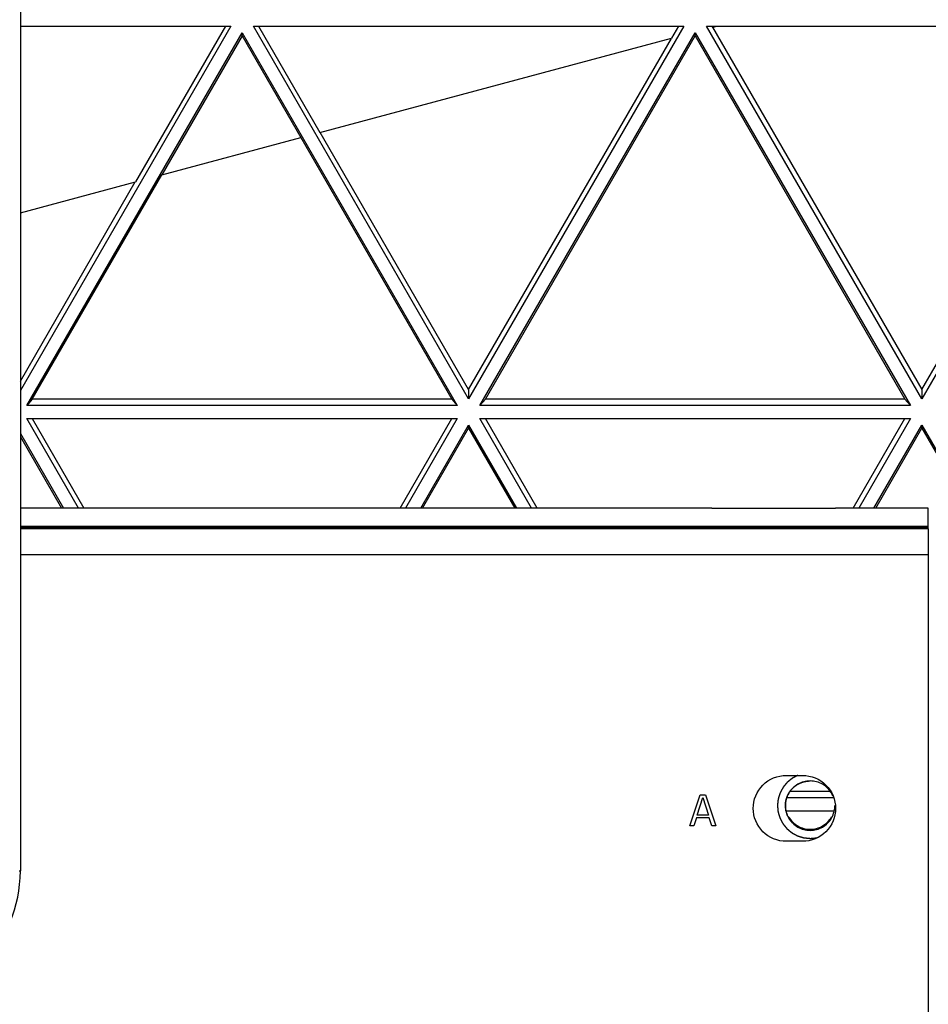
# Model space of a CAD drawing. Units: inches. Extents: x 0 to 17, y 0 to 11.
# Drawn here: x 5.7 to 6.3, y 3.3 to 3.9 of the extents above; entities that cross this region are included whole.
import ezdxf

# ---------------------------------------------------------------- set-up
doc = ezdxf.new("R2010")
doc.units = ezdxf.units.IN
doc.header["$LTSCALE"] = 0.935
doc.header["$MEASUREMENT"] = 0
doc.linetypes.add('HIDDEN', pattern=[0.2, 0.1, -0.1])
doc.layers.get('0').update_dxf_attribs({"linetype": 'CONTINUOUS'})
doc.layers.add('02___PRT_ALL_AXES', color=7, linetype='CONTINUOUS')
doc.layers.add('DEFAULT_2', color=8, linetype='HIDDEN')

msp = doc.modelspace()

# ---------------------------------------------------------------- linework, layer by layer
at = {"color": 7, "linetype": 'Continuous'}
for p, q in [((5.7498962346, 4.3717395832), (5.7498962346, 3.4001895832)), ((5.7498962346, 3.8845827601), (5.8704968026, 3.8845863565)), ((5.8704968026, 3.8845863565), (5.7498962346, 3.6757174735)), ((5.8674765719, 3.8845862664), (5.8159393034, 3.7953285465)), ((5.8834871836, 3.8845867439), (6.1303044236, 3.8845941041)), ((6.0069021787, 3.6708729792), (5.8834871836, 3.8845867439)), ((5.8865075182, 3.8845868339), (5.921689520399999, 3.8236632961)), ((6.1303044236, 3.8845941041), (6.0069021787, 3.6708729792)), ((6.127284192999999, 3.884594014), (6.1232925628, 3.8776808847)), ((6.1432948046, 3.8845944915), (6.3901120446, 3.8846018517)), ((6.2667097997, 3.6708807269), (6.1432948046, 3.8845944915)), ((6.1463151393, 3.8845945816), (6.1466877222, 3.8839493917)), ((6.1466877222, 3.8839493917), (6.1490959924, 3.8845946645)), ((6.2667096923, 3.6762839919), (6.3869920466, 3.8846017587)), ((6.3901120446, 3.8846018517), (6.2667097997, 3.6708807269)), ((5.7535898601, 3.6671159965), (5.8769921049, 3.8808371213)), ((5.8769922089, 3.8790936259), (5.8309484176, 3.7993500937)), ((5.8769921049, 3.8808371213), (6.000407099999999, 3.6671233567)), ((5.8769922089, 3.8790936259), (5.8769921049, 3.8808371213)), ((5.8769922089, 3.8790936259), (5.9107020862, 3.8207193192)), ((6.0133974811, 3.6671237441), (6.136799726, 3.8808448689)), ((6.0165174791, 3.6707260138), (6.1367998334, 3.8790437806)), ((6.136799726, 3.8808448689), (6.260214721100001, 3.6671311043)), ((6.1367998334, 3.8790437806), (6.136799726, 3.8808448689)), ((6.1367998334, 3.8790437806), (6.2570946156, 3.670733188)), ((6.146774125599999, 3.8839725427), (6.2667096923, 3.6762839919)), ((5.921689520399999, 3.8236632961), (6.1232925628, 3.8776808847)), ((6.0069020713, 3.6762762443), (6.1231745377, 3.877649261)), ((6.0069020713, 3.6762762443), (5.9217759238, 3.823686447)), ((5.8309484176, 3.7993500937), (5.9107020862, 3.8207193192)), ((5.9106771476, 3.8207049176), (5.9972869946, 3.6707254403)), ((5.7498962346, 3.7776329439), (5.8159393034, 3.7953285465)), ((5.7498962346, 3.6811209246), (5.8158212782, 3.7952969228)), ((5.7567098581, 3.6707182662), (5.830973359700001, 3.7993356922)), ((6.0069020713, 3.6762762443), (6.0069021787, 3.6708729792)), ((6.2667096923, 3.6762839919), (6.2667097997, 3.6708807269)), ((5.7567098581, 3.6707182662), (5.7535898601, 3.6671159965)), ((5.9972869946, 3.6707254403), (5.7567098581, 3.6707182662)), ((5.9972869946, 3.6707254403), (6.000407099999999, 3.6671233567)), ((6.0165174791, 3.6707260138), (6.0133974811, 3.6671237441)), ((6.2570946156, 3.670733188), (6.0165174791, 3.6707260138)), ((6.2570946156, 3.670733188), (6.260214721100001, 3.6671311043)), ((6.000407099999999, 3.6671233567), (5.7535898601, 3.6671159965)), ((6.260214721100001, 3.6671311043), (6.0133974811, 3.6671237441)), ((5.7535900838, 3.6596171388), (6.0004073237, 3.659624499)), ((5.7832221343, 3.6083042731), (5.7535900838, 3.6596171388)), ((5.7567101892, 3.6596172318), (5.786342239700001, 3.6083043661)), ((5.9676583366, 3.6083097731), (5.9972873257, 3.659624406)), ((6.0004073237, 3.659624499), (5.9707783346, 3.6083098661)), ((6.0133977048, 3.6596248864), (6.2602149447, 3.6596322466)), ((6.0430297553, 3.6083120207), (6.0133977048, 3.6596248864)), ((6.046149860700001, 3.6083121137), (6.0165178102, 3.6596249794)), ((6.2274659576, 3.6083175207), (6.2570949468, 3.6596321536)), ((6.2602149447, 3.6596322466), (6.2305859556, 3.6083176137)), ((5.9794385886, 3.6083101244), (6.0069026261, 3.6558752638)), ((5.9804786596, 3.6083101554), (6.0069027335, 3.6540741755)), ((6.0069026261, 3.6558752638), (6.0343695013, 3.6083117624)), ((6.0069027335, 3.6540741755), (6.0069026261, 3.6558752638)), ((6.0069027335, 3.6540741755), (6.0333295377, 3.6083117314)), ((6.2392462096, 3.608317872), (6.266710247100001, 3.6558830114)), ((6.240286280599999, 3.608317903), (6.266710354600001, 3.6540819231)), ((6.266710247100001, 3.6558830114), (6.317304171900001, 3.5682711445)), ((6.266710354600001, 3.6540819231), (6.266710247100001, 3.6558830114)), ((6.266710354600001, 3.6540819231), (6.316264208400001, 3.5682711135)), ((5.7498962346, 3.6510167174), (5.774561880199999, 3.6083040148)), ((5.7498962346, 3.6492158152), (5.773521916699999, 3.6083039838)), ((6.1464462451, 3.6083151046), (5.7498962346, 3.6083032793)), ((6.1464462528, 3.6079765636), (6.1464462453, 3.608306562)), ((6.2173123945, 3.6079786769), (6.1464462528, 3.6079765636)), ((6.270461993, 3.6083188028), (6.2173123868, 3.6083172179)), ((6.2173123945, 3.6079786769), (6.217312387000001, 3.6083086753)), ((6.2704623187, 3.5969725826), (6.270461993, 3.6083186252)), ((6.2704623187, 3.5966517722), (6.2704718828, 3.2760313205)), ((6.2142893475, 3.44576618), (6.191149959800001, 3.4457654899)), ((6.1338183543, 3.4261489494), (6.1397233379, 3.4438629626)), ((6.1378782139, 3.4321793127), (6.141199760399999, 3.4423554462)), ((6.1397233379, 3.4438629626), (6.1426760936, 3.4438630506)), ((6.141199760399999, 3.4423554462), (6.1445219149, 3.4321795108)), ((6.1426760936, 3.4438630506), (6.148582133500001, 3.4261493896)), ((6.2161180738, 3.4421640578), (6.1893214483, 3.4421632587)), ((6.1890256638, 3.4346643922), (6.2164143438, 3.4346652089)), ((6.1375091642, 3.4306717412), (6.1360329212, 3.4261490154)), ((6.144891053999999, 3.4306719614), (6.1375091642, 3.4306717412)), ((6.1445219149, 3.4321795108), (6.1378782139, 3.4321793127)), ((6.146367566499999, 3.4261493236), (6.144891053999999, 3.4306719614)), ((6.1360329212, 3.4261490154), (6.1338183543, 3.4261489494)), ((6.148582133500001, 3.4261493896), (6.146367566499999, 3.4261493236))]:
    msp.add_line(p, q, dxfattribs=at)
at = {"color": 9, "linetype": 'Continuous'}
for p, q in [((6.2704622975, 3.5977112314), (5.7498962346, 3.5976957078)), ((6.2704623187, 3.5969725826), (5.7498962346, 3.596957059)), ((5.7498962346, 3.5966362486), (6.2704623187, 3.5966517722)), ((5.7498962346, 3.5816170542), (6.2704627591, 3.5816325778)), ((5.749152325800001, 3.4001895832), (5.7498962346, 3.4001895832))]:
    msp.add_line(p, q, dxfattribs=at)
at = {"color": 7, "linetype": 'Continuous'}
for centre, radius, start, end in [((6.202680614, 3.4383070807), 0.0142217361, 322.4608626828, 330.0218981121), ((5.6748962346, 3.4001895832), 0.075, 270, 360)]:
    msp.add_arc(centre, radius, start, end, dxfattribs=at)
for points, knots in [([(6.192726071, 3.4476866871), (6.1928074172, 3.4477626363), (6.1929696099, 3.4479146116), (6.193174849, 3.448104196), (6.1933337941, 3.4482566713), (6.1935117255, 3.4484062233), (6.1937409921, 3.4485917386), (6.1939666804, 3.44877916), (6.194150337000001, 3.4489256621), (6.1943433754, 3.449059642), (6.1945338462, 3.4491979778), (6.1947249834, 3.4493326375), (6.194868904400001, 3.4494403048), (6.19501022, 3.4495231199), (6.1951992562, 3.4496423418), (6.1953898103, 3.449758458), (6.195575349199999, 3.4498772899), (6.1957789252, 3.4499893996), (6.1960400197, 3.4501269326), (6.1962972816, 3.4502667431), (6.1965069898, 3.4503752087), (6.1967290664, 3.4504720191), (6.1970023902, 3.4505970578), (6.1972223511, 3.4506958618), (6.1973321688, 3.4507454172)], [0, 0, 0, 0, 0.0625, 0.125, 0.15625, 0.1875, 0.25, 0.3125, 0.34375, 0.375, 0.4375, 0.46875, 0.5, 0.53125, 0.5625, 0.625, 0.65625, 0.6875, 0.75, 0.8125, 0.84375, 0.875, 0.9375, 1, 1, 1, 1]), ([(6.1973321686, 3.4507454171), (6.1974363897, 3.4507844649), (6.1976443983, 3.4508628225), (6.1979065773, 3.4509594598), (6.1981117671, 3.4510395199), (6.198333436, 3.4511096265), (6.1986159039, 3.4511932417), (6.198897340199999, 3.4512802941), (6.1991206596, 3.4513449013), (6.199335895, 3.4513919733), (6.19955278, 3.45144452), (6.1997707793, 3.451493794), (6.1999292864, 3.4515350929), (6.200107206, 3.4515606543), (6.2003376074, 3.451600494), (6.2005701323, 3.4516372622), (6.2008014051, 3.4516789263), (6.201034855, 3.4517051021), (6.2013272416, 3.4517320412), (6.2016197224, 3.4517628562), (6.2018530215, 3.4517828305), (6.2020836347, 3.4517873291), (6.2023728289, 3.4517982975), (6.2026039015, 3.4518054432), (6.2027194732, 3.4518092197)], [0, 0, 0, 0, 0.0625, 0.125, 0.15625, 0.1875, 0.25, 0.3125, 0.34375, 0.375, 0.4375, 0.46875, 0.5, 0.53125, 0.5625, 0.625, 0.65625, 0.6875, 0.75, 0.8125, 0.84375, 0.875, 0.9375, 1, 1, 1, 1]), ([(6.1896315626, 3.4430756972), (6.189677475700001, 3.4431770683), (6.1897688112, 3.4433796894), (6.1898854348, 3.4436335706), (6.1899735797, 3.4438354056), (6.1900803771, 3.4440418364), (6.1902207457, 3.4443011897), (6.1903570855, 3.4445609377), (6.1904703289, 3.4447667371), (6.1905971047, 3.4449646563), (6.1907195009, 3.4451651735), (6.1908448867, 3.4453638069), (6.1909343367, 3.4455158354), (6.191040649400001, 3.4456565922), (6.1911762988, 3.4458483663), (6.191314827999999, 3.4460380942), (6.191449293300001, 3.4462308867), (6.191596174500001, 3.446414149), (6.191784362000001, 3.446639647), (6.1919695608, 3.4468676349), (6.192121224, 3.4470469133), (6.192284406000001, 3.447215818), (6.192484405, 3.4474305319), (6.192645616699999, 3.4476012111), (6.192726071, 3.4476866872)], [0, 0, 0, 0, 0.0625, 0.125, 0.15625, 0.1875, 0.25, 0.3125, 0.34375, 0.375, 0.4375, 0.46875, 0.5, 0.53125, 0.5625, 0.625, 0.65625, 0.6875, 0.75, 0.8125, 0.84375, 0.875, 0.9375, 1, 1, 1, 1]), ([(6.188546730900001, 3.4376804757), (6.188550559099999, 3.4377916909), (6.1885578075, 3.438013821), (6.188568908200001, 3.4382929849), (6.1885735041, 3.4385131633), (6.1885936062, 3.4387447515), (6.188624506900001, 3.4390376691), (6.188651837, 3.43933095), (6.1886776521, 3.439561957), (6.188716573300001, 3.4397787831), (6.188751067899999, 3.4399992291), (6.1887890129, 3.4402194511), (6.188811547, 3.4403816695), (6.1888560545, 3.4405557925), (6.188907465, 3.4407838576), (6.1889625258, 3.4410127067), (6.1890125853, 3.4412422778), (6.1890777828, 3.4414679157), (6.1891648811, 3.4417483777), (6.189248279400001, 3.4420300372), (6.189319397, 3.4422537592), (6.189405020700001, 3.4424720521), (6.189507039900001, 3.4427467935), (6.1895901823, 3.4429660151), (6.1896315626, 3.4430756974)], [0, 0, 0, 0, 0.0625, 0.125, 0.15625, 0.1875, 0.25, 0.3125, 0.34375, 0.375, 0.4375, 0.46875, 0.5, 0.53125, 0.5625, 0.625, 0.65625, 0.6875, 0.75, 0.8125, 0.84375, 0.875, 0.9375, 1, 1, 1, 1]), ([(6.2027203188, 3.4234670803), (6.2024909075, 3.423489564), (6.2020320843, 3.4235345287), (6.2014585579, 3.4235907475), (6.2009997314, 3.4236356954), (6.200712977, 3.4236638491), (6.200483545700001, 3.4236862319), (6.2003115482, 3.4237034028), (6.200167975299999, 3.4237164909), (6.2000536591, 3.4237296998), (6.1999664404, 3.4237321238), (6.199884876900001, 3.4237631093), (6.1997741502, 3.4237944463), (6.1996364196, 3.4238370406), (6.1994708527, 3.4238866886), (6.199250198200001, 3.4239533977), (6.1989743455, 3.4240366088), (6.1986433365, 3.4241365356), (6.198312325700001, 3.4242364492), (6.198036477400001, 3.4243196931), (6.197815814, 3.4243863367), (6.1976502742, 3.4244361843), (6.197512458899999, 3.4244781542), (6.1974157242, 3.4245066888), (6.1973608593, 3.4245243127), (6.1973185499, 3.4245338166), (6.1972806775, 3.4245575172), (6.197228633200001, 3.4245841661), (6.1971382768, 3.4246331088), (6.1970088192, 3.4247018208), (6.1968536314, 3.4247847915), (6.196646658, 3.4248952387), (6.1963879609, 3.4250333599), (6.1960775148, 3.4251990772), (6.195767075599999, 3.4253648075), (6.1955083613, 3.4255028964), (6.1953014224, 3.4256134082), (6.1951461294, 3.4256961817), (6.1950170012, 3.4257655107), (6.1949260567, 3.425813352), (6.1948749548, 3.4258417657), (6.1948341875, 3.4258600453), (6.1948027504, 3.4258899096), (6.1947575798, 3.4259256877), (6.1946800475, 3.4259901822), (6.194568494299999, 3.4260813328), (6.194434969800001, 3.4261911349), (6.1942568188, 3.4263373906), (6.1940341697, 3.4265202599), (6.1937669775, 3.4267396853), (6.193499775299999, 3.4269591021), (6.193277151, 3.4271419932), (6.1930989505, 3.4272882052), (6.1929655768, 3.4273981408), (6.192853551900001, 3.4274888736), (6.1927659061, 3.4275634339), (6.1926947774, 3.4276139603), (6.1926442391, 3.4276850751), (6.1925696622, 3.4277727031), (6.1924789088, 3.4278847056), (6.1923689485, 3.4280180524), (6.1922227037, 3.4281962171), (6.1920397714, 3.4284187966), (6.191820305299999, 3.4286859449), (6.1916008305, 3.4289530834), (6.1914179201, 3.4291756876), (6.1912716314, 3.4293538028), (6.1911618047, 3.4294873004), (6.1910706335, 3.4295988312), (6.1910061246, 3.4296763478), (6.190970338300001, 3.4297215094), (6.1909404676, 3.42975294), (6.1909221827, 3.4297936999), (6.1908937617, 3.4298447923), (6.1908459077, 3.4299357202), (6.1907765604, 3.4300648245), (6.1906937651, 3.430220089), (6.1905832241, 3.4304269897), (6.1904450987, 3.4306856565), (6.190279324700001, 3.4309960385), (6.1901135636, 3.4313064274), (6.1899754059, 3.4315650769), (6.189864929600001, 3.4317720122), (6.189781937, 3.4319271713), (6.1897132068, 3.4320566051), (6.1896642512, 3.4321469448), (6.1896375952, 3.4321989796), (6.1896138887, 3.4322368449), (6.189604380800001, 3.4322791473), (6.1895867509, 3.4323340028), (6.1895582063, 3.432430721), (6.1895162217, 3.4325685128), (6.1894663567, 3.4327340244), (6.1893996896, 3.4329546502), (6.189316418, 3.4332304518), (6.1892164635, 3.4335614049), (6.1891165234, 3.4338923623), (6.1890332161, 3.4341681534), (6.1889666204, 3.4343888003), (6.1889165375, 3.4345542475), (6.1888752346, 3.4346922408), (6.1888454731, 3.4347885993), (6.1888297929, 3.434844031), (6.188814296499999, 3.4348845635), (6.1888130815, 3.4349290762), (6.1888064801, 3.4349870381), (6.1887972484, 3.4350891183), (6.188782847000001, 3.4352346089), (6.1887660846, 3.4354093425), (6.1887435533, 3.43564227), (6.1887154514, 3.4359334466), (6.1886704536, 3.4363993196), (6.188614218300001, 3.4369816642), (6.1885692264, 3.4374475388), (6.188546730900001, 3.4376804763)], [0, 0, 0, 0, 0.03125, 0.0625, 0.078125, 0.09375, 0.1015625, 0.109375, 0.1171875, 0.12109375, 0.125, 0.12890625, 0.1328125, 0.140625, 0.1484375, 0.15625, 0.171875, 0.1875, 0.203125, 0.21875, 0.2265625, 0.234375, 0.2421875, 0.24609375, 0.248046875, 0.25, 0.251953125, 0.25390625, 0.2578125, 0.265625, 0.2734375, 0.28125, 0.296875, 0.3125, 0.328125, 0.34375, 0.3515625, 0.359375, 0.3671875, 0.37109375, 0.373046875, 0.375, 0.376953125, 0.37890625, 0.3828125, 0.390625, 0.3984375, 0.40625, 0.421875, 0.4375, 0.453125, 0.46875, 0.4765625, 0.484375, 0.4921875, 0.49609375, 0.5, 0.50390625, 0.5078125, 0.515625, 0.5234375, 0.53125, 0.546875, 0.5625, 0.578125, 0.59375, 0.6015625, 0.609375, 0.6171875, 0.62109375, 0.623046875, 0.625, 0.626953125, 0.62890625, 0.6328125, 0.640625, 0.6484375, 0.65625, 0.671875, 0.6875, 0.703125, 0.71875, 0.7265625, 0.734375, 0.7421875, 0.74609375, 0.748046875, 0.75, 0.751953125, 0.75390625, 0.7578125, 0.765625, 0.7734375, 0.78125, 0.796875, 0.8125, 0.828125, 0.84375, 0.8515625, 0.859375, 0.8671875, 0.87109375, 0.873046875, 0.875, 0.876953125, 0.87890625, 0.8828125, 0.890625, 0.8984375, 0.90625, 0.921875, 0.9375, 0.96875, 1, 1, 1, 1]), ([(6.1956437486, 3.4259997129), (6.1977588999, 3.4247795634), (6.2027203388, 3.4234324602), (6.2076816974, 3.4247798593), (6.2097967759, 3.426000135)], [0, 0, 0, 0, 0.5000000011, 1, 1, 1, 1])]:
    msp.add_open_spline(points, degree=3, knots=knots, dxfattribs=at)
for points in [[(6.1904404986, 3.431200188), (6.1916657083, 3.429076028), (6.1935196477, 3.4272250252), (6.1956437486, 3.4259997129)], [(6.2097967759, 3.426000135), (6.211393235, 3.4269211978), (6.2128344739, 3.4281803221), (6.213957559500001, 3.4296417313)]]:
    msp.add_open_spline(points, degree=3, dxfattribs=at)
at = {"layer": '02___PRT_ALL_AXES', "color": 7, "linetype": 'Continuous'}
for p, q in [((6.1889704742, 3.454976212200001), (6.1984192931, 3.454976494)), ((6.1984204203, 3.4171869748), (6.1889716014, 3.417186693))]:
    msp.add_line(p, q, dxfattribs=at)
at = {"layer": '02___PRT_ALL_AXES', "color": 9, "linetype": 'Continuous'}
for p, q in [((6.1889716014, 3.4173928238), (6.1889716014, 3.417186693)), ((6.1984204203, 3.4173931056), (6.1984204203, 3.4171869748))]:
    msp.add_line(p, q, dxfattribs=at)
at = {"layer": '02___PRT_ALL_AXES', "color": 7, "linetype": 'Continuous'}
msp.add_arc((6.2028457403, 3.4376424755), 0.0140473846, 353.7663071572, 359.9840814940001, dxfattribs=at)
for points, knots in [([(6.170074206900001, 3.4360814526), (6.1700742061, 3.4409018621), (6.174106495299999, 3.4509448886), (6.184149650399999, 3.4549760684), (6.1889704742, 3.454976212200001)], [0, 0, 0, 0, 0.4999785142, 1, 1, 1, 1]), ([(6.1956426881, 3.4499149802), (6.193523542699999, 3.4486922813), (6.1898613311, 3.4450682354), (6.1885465947, 3.4400850629), (6.1885466677, 3.4376377274)], [0, 0, 0, 0, 0.4999231536, 1, 1, 1, 1]), ([(6.2097963715, 3.4499154022), (6.2076811477, 3.4511356703), (6.2027194533, 3.4524829171), (6.197757839099999, 3.4511353744), (6.1956426881, 3.4499149802)], [0, 0, 0, 0, 0.5000000011, 1, 1, 1, 1]), ([(6.1984192931, 3.454976494), (6.203240290399999, 3.4549766377), (6.213284079299999, 3.4509457365), (6.217316686799999, 3.4409023174), (6.2173166876, 3.4360817344)], [0, 0, 0, 0, 0.5000214847, 1, 1, 1, 1]), ([(6.1889716014, 3.417186693), (6.1841506041, 3.4171865493), (6.1741068152, 3.4212174505), (6.1700742076, 3.4312608696), (6.170074206900001, 3.4360814526)], [0, 0, 0, 0, 0.5000214847, 1, 1, 1, 1]), ([(6.1885466677, 3.4376377274), (6.188546740700001, 3.4351903919), (6.189861774400001, 3.4302072978), (6.1935242022, 3.4265834703), (6.1956434206, 3.4253608978)], [0, 0, 0, 0, 0.5000768453, 1, 1, 1, 1]), ([(6.2173166876, 3.4360817344), (6.2173166884, 3.4312613249), (6.2132843992, 3.4212182984), (6.2032412441, 3.4171871185), (6.1984204203, 3.4171869748)], [0, 0, 0, 0, 0.4999785142, 1, 1, 1, 1]), ([(6.1956434206, 3.4253608978), (6.1977586444, 3.4241406298), (6.2027203389, 3.4227933829), (6.207681953, 3.4241409257), (6.209797104, 3.4253613199)], [0, 0, 0, 0, 0.5000000011, 1, 1, 1, 1])]:
    msp.add_open_spline(points, degree=3, knots=knots, dxfattribs=at)
for points in [[(6.2158140899, 3.4430615741), (6.2146522083, 3.4458710457), (6.2124298181, 3.4483961726), (6.2097963715, 3.4499154022)], [(6.2139579377, 3.4290032161), (6.2155145987, 3.4310289951), (6.2165332353, 3.4335774033), (6.2168100667, 3.436117155)], [(6.209797104, 3.4253613199), (6.211393605900001, 3.4262824653), (6.2128348677, 3.427541696), (6.2139579377, 3.4290032161)]]:
    msp.add_open_spline(points, degree=3, dxfattribs=at)
at = {"layer": 'DEFAULT_2', "color": 8, "linetype": 'HIDDEN'}
for points, knots in [([(6.195596381000001, 3.454979615), (6.1953606302, 3.4548546588), (6.1948891289, 3.4546047455), (6.194181874, 3.4542298799), (6.193592503400001, 3.4539174792), (6.1931799275, 3.4536988236), (6.192944195599999, 3.4535738387), (6.192767324199999, 3.4534802094), (6.1926201622, 3.4534018366), (6.1925019148, 3.4533399198), (6.1924291894, 3.4532994424), (6.192368308300001, 3.4532711357), (6.1923172867, 3.4532279515), (6.1922262804, 3.4531549723), (6.1920454878, 3.4530071731), (6.1917865762, 3.4527969919), (6.1913726729, 3.4524601653), (6.1909586741, 3.4521234854), (6.1905446954, 3.4517867677), (6.190234246699999, 3.4515341961), (6.189975413200001, 3.4513238467), (6.1897686318, 3.4511552791), (6.1896517318, 3.4510610508), (6.1895747297, 3.450997292), (6.189521171900001, 3.45095703), (6.1894704319, 3.4508903436), (6.1894057628, 3.4508141363), (6.1892783697, 3.4506597586), (6.1890864628, 3.4504290168), (6.1888310553, 3.4501208887), (6.1884903387, 3.4497102241), (6.188149724700001, 3.4492994671), (6.187808932799999, 3.4488888579), (6.187596297200001, 3.4486319345), (6.187425370700001, 3.4484270611), (6.187299414500001, 3.4482715858), (6.187187329299999, 3.4481478133), (6.1871269055, 3.4480250188), (6.187061374500001, 3.4479063767), (6.186981209400001, 3.4477566522), (6.1868519678, 3.4475178877), (6.1866907515, 3.4472191594), (6.1864971472, 3.4468608026), (6.1863035848, 3.4465024134), (6.1861099994, 3.4461440366), (6.1859164641, 3.4457856425), (6.185755036900001, 3.4454870281), (6.1856262248, 3.4452480317), (6.1855449669, 3.4450988973), (6.185481679, 3.4449790439), (6.1854121176, 3.4448611835), (6.1853700694, 3.4446995933), (6.1853091138, 3.4445090199), (6.1852315065, 3.4442537572), (6.1851332409, 3.4439350778), (6.184976722999999, 3.4434249668), (6.1848199838, 3.4429149234), (6.184663378300001, 3.442404845), (6.1845457444, 3.4420223237), (6.1844580079, 3.4417353333), (6.1843987583, 3.4415441603), (6.1843704878, 3.4414482991), (6.1843425412, 3.441369305), (6.184338239700001, 3.4413024462), (6.1843271438, 3.4412031002), (6.1843124452, 3.4410536866), (6.1842848648, 3.4407883565), (6.1842508861, 3.4404565929), (6.1842099012, 3.4400585197), (6.1841553175, 3.4395277413), (6.1841007776, 3.4389969611), (6.184046059299999, 3.4384661968), (6.1840122698, 3.4381344311), (6.1839877964, 3.4379022714), (6.1839766834, 3.437786087), (6.183968524, 3.4377198643), (6.1839785273, 3.4376519517), (6.1839848125, 3.4375676395), (6.183998344500001, 3.4374324167), (6.184014067000001, 3.4372634991), (6.184033444500001, 3.4370607506), (6.184059102999999, 3.4367904357), (6.1841040891, 3.4363173771), (6.184155461900001, 3.4357767408), (6.184206858600001, 3.4352361067), (6.184238954900001, 3.4348982032), (6.1842646899, 3.4346278971), (6.1842838335, 3.4344251219), (6.1843002877, 3.4342562878), (6.184310822, 3.4341378187), (6.1843183775, 3.4340705675), (6.1843197176, 3.4340188744), (6.184337595800001, 3.4339719772), (6.1843556648, 3.4339077748), (6.184389973200001, 3.4337961999), (6.1844375801, 3.4336363997), (6.1844953098, 3.4334448139), (6.1845720726, 3.4331893053), (6.1846680984, 3.4328699405), (6.1848216973, 3.4323589442), (6.184975318999999, 3.431847956), (6.185109706, 3.4314008285), (6.1851865421, 3.431145345), (6.185244047699999, 3.4309536824), (6.185292355700001, 3.4307941224), (6.1853301348, 3.4306661183), (6.1853557216, 3.4305869267), (6.1853716683, 3.4305217161), (6.1854041263, 3.4304632859), (6.18545805, 3.4303598514), (6.185567940299999, 3.4301538213), (6.1857238605, 3.4298590548), (6.1859739284, 3.4293876729), (6.1862238342, 3.4289162253), (6.1864737796, 3.4284447914), (6.186661282, 3.4280912405), (6.186817373099999, 3.4277965273), (6.1869426103, 3.4275609544), (6.187012309, 3.4274280392), (6.1870599633, 3.4273400739), (6.1870888955, 3.4272798911), (6.1871457464, 3.4272158847), (6.187209141699999, 3.4271364589), (6.1873384148, 3.4269789541), (6.1875312815, 3.426742131), (6.1877890339, 3.4264266918), (6.1881324872, 3.4260059832), (6.1884760463, 3.4255853624), (6.1888194505, 3.4251645706), (6.189034377, 3.4249019299), (6.1892056398, 3.4246910101), (6.1893359427, 3.4245350295), (6.1894386251, 3.4243980179), (6.1895450124, 3.4243172672), (6.1896471662, 3.4242314766), (6.189776308, 3.4241259641), (6.1899821247, 3.4239561796), (6.190239673300001, 3.4237442794), (6.1905486143, 3.4234898601), (6.1909605686, 3.423150671), (6.1913725594, 3.4228115397), (6.1917329341, 3.4225146242), (6.1919390452, 3.4223452304), (6.1920674359, 3.4222387207), (6.192171131699999, 3.4221549774), (6.1922712375, 3.4220658868), (6.1924220655, 3.4219927984), (6.192597051799999, 3.4218961442), (6.1928324651, 3.4217703974), (6.1931260129, 3.4216121431), (6.1935960936, 3.421359539), (6.1940660496, 3.4211067447), (6.194536076499999, 3.4208540688), (6.1948885087, 3.4206643968), (6.1951530701, 3.4205225938), (6.1953290764, 3.4204273583), (6.1954177364, 3.4203809905), (6.195489491699999, 3.4203383009), (6.1955556526, 3.420320814), (6.1956526418, 3.4202902977), (6.195799069, 3.4202463187), (6.196058681, 3.420166796), (6.196383437200001, 3.420067851), (6.196773041699999, 3.419948923), (6.1972925489, 3.4197904094), (6.197812055, 3.4196319411), (6.198331538400001, 3.4194732941), (6.1986562732, 3.4193745486), (6.1988834713, 3.4193046074), (6.198997229700001, 3.4192707584), (6.199061978, 3.4192496104), (6.1991293011, 3.4192465927), (6.199212573400001, 3.4192366127), (6.1993463019, 3.4192241142), (6.1995132934, 3.4192073008), (6.199713755599999, 3.4191876342), (6.1999810132, 3.4191612343), (6.2004487259, 3.4191151173), (6.201116880599999, 3.4190491926), (6.201918668999999, 3.4189701016), (6.202453194099999, 3.4189173708), (6.2027204567, 3.4188910058)], [0, 0, 0, 0, 0.015625, 0.03125, 0.046875, 0.0546875, 0.05859375, 0.0625, 0.06640625, 0.068359375, 0.0703125, 0.0712890625, 0.072265625, 0.07421875, 0.078125, 0.0859375, 0.09375, 0.109375, 0.1171875, 0.125, 0.1328125, 0.13671875, 0.140625, 0.1416015625, 0.142578125, 0.14453125, 0.146484375, 0.1484375, 0.15625, 0.1640625, 0.171875, 0.1875, 0.1953125, 0.203125, 0.20703125, 0.2109375, 0.21484375, 0.216796875, 0.21875, 0.22265625, 0.2265625, 0.234375, 0.2421875, 0.25, 0.2578125, 0.265625, 0.2734375, 0.27734375, 0.28125, 0.283203125, 0.28515625, 0.2890625, 0.29296875, 0.296875, 0.3046875, 0.3125, 0.328125, 0.3359375, 0.34375, 0.3515625, 0.353515625, 0.35546875, 0.357421875, 0.3583984375, 0.359375, 0.36328125, 0.3671875, 0.375, 0.3828125, 0.390625, 0.40625, 0.4140625, 0.421875, 0.42578125, 0.427734375, 0.4287109375, 0.4296875, 0.431640625, 0.43359375, 0.4375, 0.44140625, 0.4453125, 0.453125, 0.46875, 0.4765625, 0.484375, 0.48828125, 0.4921875, 0.49609375, 0.498046875, 0.4990234375, 0.5, 0.5009765625, 0.501953125, 0.50390625, 0.5078125, 0.51171875, 0.515625, 0.5234375, 0.53125, 0.546875, 0.5546875, 0.55859375, 0.5625, 0.56640625, 0.568359375, 0.5703125, 0.5712890625, 0.572265625, 0.57421875, 0.578125, 0.5859375, 0.59375, 0.609375, 0.6171875, 0.625, 0.6328125, 0.63671875, 0.640625, 0.6416015625, 0.642578125, 0.64453125, 0.646484375, 0.6484375, 0.65625, 0.6640625, 0.671875, 0.6875, 0.6953125, 0.703125, 0.70703125, 0.7109375, 0.71484375, 0.716796875, 0.71875, 0.72265625, 0.7265625, 0.734375, 0.7421875, 0.75, 0.765625, 0.7734375, 0.77734375, 0.78125, 0.783203125, 0.78515625, 0.7890625, 0.79296875, 0.796875, 0.8046875, 0.8125, 0.828125, 0.8359375, 0.84375, 0.8515625, 0.853515625, 0.85546875, 0.857421875, 0.8583984375, 0.859375, 0.86328125, 0.8671875, 0.875, 0.8828125, 0.890625, 0.90625, 0.9140625, 0.921875, 0.92578125, 0.927734375, 0.9287109375, 0.9296875, 0.931640625, 0.93359375, 0.9375, 0.94140625, 0.9453125, 0.953125, 0.96875, 0.984375, 1, 1, 1, 1]), ([(6.2027204553, 3.4188910058), (6.202884046599999, 3.4188938657), (6.203129458999999, 3.4188973743), (6.2034565738, 3.4189051777), (6.2037015657, 3.418920337), (6.203946788300001, 3.4189309466), (6.2041914324, 3.4189504481), (6.204435768400001, 3.418973109), (6.2046807199, 3.4189913291), (6.2049235176, 3.4190241529), (6.2051280368, 3.4190491188), (6.205287478300001, 3.4190675193), (6.205418268400001, 3.4190874686), (6.205552251, 3.4191091803), (6.2057295501, 3.419137579), (6.205908530399999, 3.4191657544), (6.2060834753, 3.4191950125), (6.206244591799999, 3.4192283155), (6.2064507637, 3.4192685472), (6.206614245599999, 3.4193011583), (6.206696168500001, 3.4193174106)], [0, 0, 0, 0, 0.125, 0.1875, 0.25, 0.3125, 0.375, 0.4375, 0.5, 0.5625, 0.625, 0.65625, 0.6875, 0.71875, 0.75, 0.8125, 0.84375, 0.875, 0.9375, 1, 1, 1, 1])]:
    msp.add_open_spline(points, degree=3, knots=knots, dxfattribs=at)

doc.saveas('drawing.dxf')
